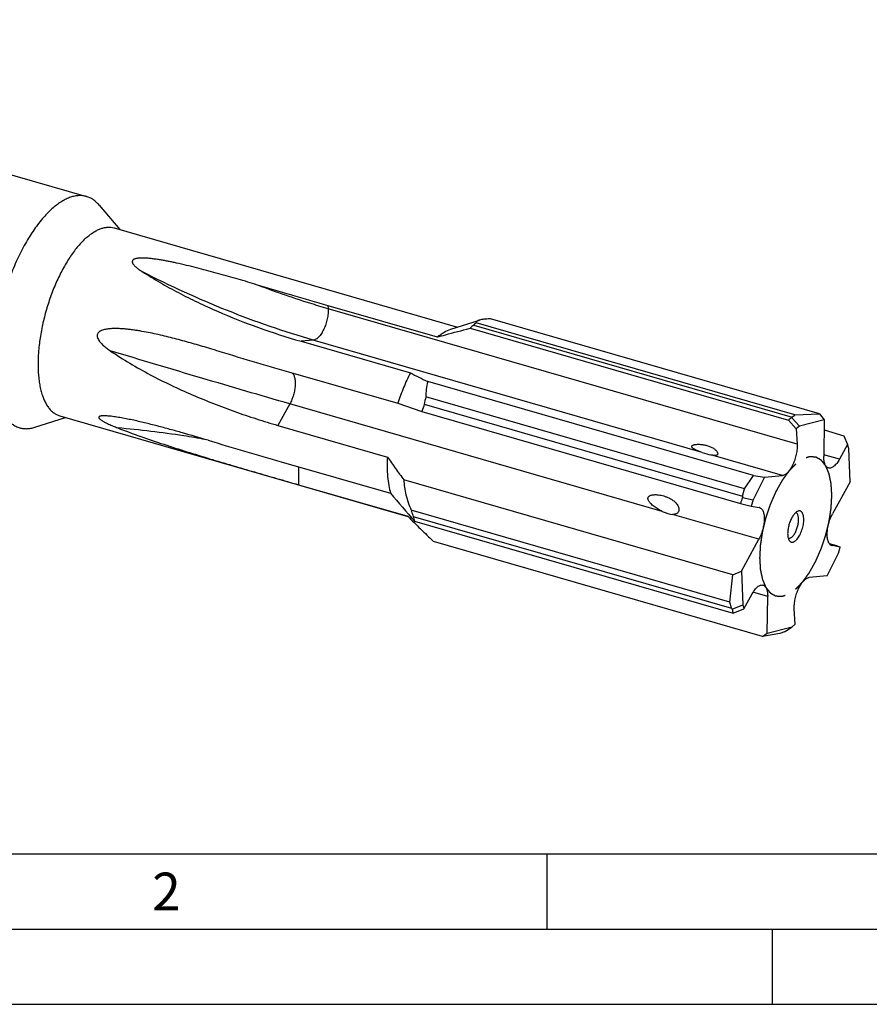
# Model space of a CAD drawing. Units: millimetres. Extents: x 0 to 420, y 0 to 297.
# Drawn here: x 75 to 131, y 0 to 65 of the extents above; entities that cross this region are included whole.
import ezdxf

# ---------------------------------------------------------------- set-up
doc = ezdxf.new("R2010")
doc.units = ezdxf.units.MM
doc.header["$LTSCALE"] = 23.1
doc.linetypes.add('PHANTOM', pattern=[0.8, 0.45, -0.05, 0.1, -0.05, 0.1, -0.05])
for name, color, linetype in [('608016522-000-00-ED1_FORMAT', 7, 'CONTINUOUS'), ('608016522-000_CL', 7, 'CONTINUOUS'), ('DEFAULT_3', 7, 'PHANTOM')]:
    doc.layers.add(name, color=color, linetype=linetype)
doc.styles.get("Standard").update_dxf_attribs({"font": 'TXT.SHX', "width": 0.7})

msp = doc.modelspace()

# ---------------------------------------------------------------- linework, layer by layer
at = {"layer": '608016522-000-00-ED1_FORMAT', "color": 7, "linetype": 'CONTINUOUS'}
msp.add_line((20, 10), (410, 10), dxfattribs=at)
at = {"layer": '608016522-000-00-ED1_FORMAT', "color": 3, "linetype": 'CONTINUOUS'}
for p, q in [((110, 10), (110, 5)), ((15, 5), (415, 5)), ((125, 0), (125, 5)), ((0, 0), (420, 0))]:
    msp.add_line(p, q, dxfattribs=at)
at = {"layer": '608016522-000_CL', "color": 7, "linetype": 'CONTINUOUS'}
for p, q in [((38.7044, 65.4397), (79.4076, 53.6897)), ((80.2436, 53.1217), (81.6241, 51.4886)), ((81.2416, 51.599), (104.0659, 45.0102)), ((95.4545, 46.4496), (102.7248, 44.3508)), ((103.6277, 44.8713), (105.5351, 45.4759)), ((126.494, 39.1738), (105.3135, 45.2881)), ((128.1313, 39.2346), (106.2534, 45.5502)), ((104.9016, 44.9352), (126.0759, 38.8227)), ((105.1516, 45.1382), (126.3067, 39.0312)), ((93.6689, 44.0664), (100.9391, 41.9677)), ((92.8282, 42.0438), (100.0985, 39.945)), ((123.7431, 35.1403), (102.0909, 41.3907)), ((100.0985, 39.945), (101.7055, 39.4072)), ((123.1474, 34.2492), (101.967, 40.3635)), ((101.7055, 39.4072), (122.8798, 33.2947)), ((101.8622, 39.8805), (123.0172, 33.7736)), ((75.9801, 38.3524), (78.0185, 38.9986)), ((77.636, 39.109), (100.7702, 32.4307)), ((126.0759, 38.8227), (126.5809, 38.2384)), ((126.2848, 38.9875), (126.7927, 38.419)), ((126.3067, 39.0312), (126.494, 39.1738)), ((126.494, 39.1738), (128.1313, 39.2346)), ((128.4403, 38.85), (126.7927, 38.419)), ((128.1313, 39.2346), (128.4403, 38.85)), ((128.4403, 38.85), (128.4159, 36.4077)), ((92.1394, 38.4737), (99.4097, 36.375)), ((126.7927, 38.419), (126.5809, 38.2384)), ((126.5809, 38.2384), (126.6456, 37.2279)), ((128.4335, 38.1726), (129.7598, 37.7898)), ((129.7598, 37.7898), (129.9967, 37.215)), ((129.9967, 37.215), (129.4552, 36.2262)), ((130.0779, 36.9465), (129.9967, 37.215)), ((130.1653, 34.7219), (130.0779, 36.9465)), ((92.3537, 36.064), (99.6239, 33.9653)), ((122.362, 28.5469), (100.5047, 34.8565)), ((123.1474, 34.2492), (123.7431, 35.1403)), ((124.4664, 35.0304), (123.7196, 33.519)), ((123.7431, 35.1403), (124.4664, 35.0304)), ((124.4664, 35.0304), (125.6647, 35.1441)), ((130.1653, 34.7219), (129.0042, 32.6016)), ((93.496, 34.5334), (100.7663, 32.4346)), ((123.0172, 33.7736), (123.1474, 34.2492)), ((123.0121, 33.6771), (123.7196, 33.519)), ((123.7196, 33.519), (123.5908, 33.1162)), ((122.1709, 26.7338), (100.9904, 32.8481)), ((122.8798, 33.2947), (123.5908, 33.1162)), ((123.5908, 33.1162), (124.1215, 33.0235)), ((101.1273, 32.4303), (122.2823, 26.3234)), ((101.2178, 32.1048), (122.3921, 25.9923)), ((124.3493, 24.4525), (102.4714, 30.7681)), ((122.9392, 28.7852), (124.1003, 30.9055)), ((128.7788, 30.6298), (129.2721, 30.4874)), ((129.5137, 30.3909), (128.983, 30.4836)), ((129.2721, 30.4874), (129.5137, 30.3909)), ((129.3849, 29.988), (129.5137, 30.3909)), ((128.6382, 28.4766), (129.3849, 29.988)), ((122.1709, 26.7338), (122.362, 28.5469)), ((122.362, 28.5469), (122.9392, 28.7852)), ((122.9392, 28.7852), (123.0266, 26.5606)), ((128.6382, 28.4766), (127.4398, 28.3629)), ((123.1078, 26.292), (123.6493, 27.2809)), ((124.6642, 24.657), (124.6886, 27.0993)), ((122.2823, 26.3234), (122.1709, 26.7338)), ((122.3238, 26.2527), (123.0266, 26.5606)), ((122.3921, 25.9923), (123.1078, 26.292)), ((123.0266, 26.5606), (123.1078, 26.292)), ((126.5236, 25.2686), (126.4589, 26.2791)), ((124.6642, 24.657), (126.3118, 25.0881)), ((125.8794, 24.7909), (126.3118, 25.0881)), ((126.3118, 25.0881), (126.5236, 25.2686)), ((124.3493, 24.4525), (124.6642, 24.657)), ((125.494, 24.6556), (124.3493, 24.4525)), ((125.8067, 24.762), (125.494, 24.6556))]:
    msp.add_line(p, q, dxfattribs=at)
at = {"layer": '608016522-000_CL', "color": 9, "linetype": 'CONTINUOUS'}
for p, q in [((95.4545, 46.4496), (95.4687, 46.2279)), ((126.6456, 37.2279), (95.4687, 46.2279)), ((94.4878, 44.1441), (93.6689, 44.0664)), ((120.3318, 36.6836), (94.4878, 44.1441)), ((92.9234, 39.9055), (92.1394, 38.4737)), ((117.6783, 32.7593), (92.9234, 39.9055)), ((125.6647, 35.1441), (120.9074, 36.5175)), ((129.4552, 36.2262), (128.4171, 36.5258)), ((93.508, 35.7308), (93.496, 34.5334)), ((124.1003, 30.9055), (118.3592, 32.5628)), ((128.983, 30.4836), (128.9287, 30.4993)), ((124.6886, 27.0993), (123.7083, 27.3823))]:
    msp.add_line(p, q, dxfattribs=at)
at = {"layer": '608016522-000_CL', "color": 7, "linetype": 'CONTINUOUS'}
for centre, radius, start, end in [((329.2387, 856.2954), 842.9147, 253.5547097, 253.897767), ((108.1751, 41.1586), 4.9979, 127.226077, 130.918348), ((49.7074, -83.6789), 132.7868, 73.249061, 73.512864), ((218.2008, 476.3418), 452.0321, 253.256789, 253.897694), ((106.6326, 39.0981), 4.8341, 164.826061, 170.685431), ((119.1377, 33.8994), 18.2816, 160.903065, 162.465871), ((312.0525, 797.1173), 792.1298, 253.5312325, 253.897767), ((124.0761, 32.7635), 0.2639, 73.906285, 80.094699), ((106.7277, 33.8118), 5.7683, 193.856868, 197.213252), ((126.4942, 32.5283), 0.1717, 65.739162, 68.2292), ((129.0284, 30.7436), 0.2639, 253.906285, 260.094699)]:
    msp.add_arc(centre, radius, start, end, dxfattribs=at)
for centre, major_axis, ratio, start_param, end_param in [((133.0835, 29.8681), (-6.8668, 9.0698), 0.4616073, -0.0160367, 0.0346315), ((133.5635, 29.7295), (-6.8675, 9.7585), 0.3086645, 0.1584875, 0.1703287), ((120.3239, 36.7922), (0.9205, -0.3077), 0.1036314, -1.5276325, -0.8501318), ((133.0835, 29.8681), (10.0973, -3.7406), 0.7416763, 3.1324361, 3.1831043), ((133.5635, 29.7295), (9.6667, -6.6877), 0.6348965, -2.7750737, -2.7632324), ((117.5749, 33.3504), (1.1, -0.6786), 0.3649668, 5.025669, 5.7031698), ((133.5635, 29.7295), (11.7282, 2.2055), 0.5568134, -2.9504141, -2.9385728), ((133.0835, 29.8681), (10.6532, 3.9859), 0.4652052, 3.0689107, 3.1195789), ((133.5635, 29.7295), (9.8543, 5.4521), 0.0909056, -2.5256206, -2.5137793)]:
    msp.add_ellipse(centre, major_axis=major_axis, ratio=ratio, start_param=start_param, end_param=end_param, dxfattribs=at)
for points, knots in [([(79.4076, 53.6897), (79.3258, 53.7133), (79.156, 53.7469), (78.8921, 53.7543), (78.6195, 53.7192), (78.3398, 53.6421), (78.0546, 53.5237), (77.7652, 53.3649), (77.4731, 53.1666), (77.2837, 53.0139), (77.1888, 52.9317)], [0, 0, 0, 0, 0.1045421, 0.2114788, 0.323002, 0.4409565, 0.5667785, 0.7014999, 0.8457869, 1, 1, 1, 1]), ([(80.2436, 53.1217), (80.1849, 53.1911), (80.0623, 53.3199), (79.8582, 53.4828), (79.6402, 53.6085), (79.4857, 53.6671), (79.4076, 53.6897)], [0, 0, 0, 0, 0.2661899, 0.5188543, 0.7619234, 1, 1, 1, 1]), ([(77.1888, 52.9317), (77.0788, 52.8365), (76.8596, 52.6304), (76.5434, 52.2895), (76.2314, 51.9087), (75.9254, 51.4906), (75.6274, 51.0378), (75.2369, 50.381), (74.7836, 49.4926), (74.3076, 48.356), (73.9032, 47.1605), (73.5807, 45.9361), (73.348, 44.7137), (73.2321, 43.7081), (73.1909, 42.9296), (73.1857, 42.3735), (73.2058, 41.8404), (73.2512, 41.3336), (73.3215, 40.8564), (73.4162, 40.4117), (73.5349, 40.0022), (73.6768, 39.6305), (73.8412, 39.2989), (74.0272, 39.0093), (74.234, 38.7638), (74.4606, 38.564), (74.7056, 38.412), (74.8812, 38.343), (74.97, 38.3174)], [0, 0, 0, 0, 0.0268298, 0.0554081, 0.0856751, 0.1175401, 0.150888, 0.1855829, 0.2583728, 0.3345477, 0.4125811, 0.4908701, 0.5678017, 0.641818, 0.6772856, 0.7115011, 0.7443174, 0.7756058, 0.8052596, 0.8331989, 0.859376, 0.8837823, 0.9064578, 0.9275016, 0.9470838, 0.9654564, 0.9829574, 1, 1, 1, 1]), ([(79.4388, 50.9832), (79.5159, 51.0499), (79.6698, 51.174), (79.9071, 51.3351), (80.1423, 51.4641), (80.374, 51.5603), (80.6012, 51.623), (80.8227, 51.6515), (81.0372, 51.6455), (81.1752, 51.6182), (81.2416, 51.599)], [0, 0, 0, 0, 0.154213, 0.2985001, 0.4332215, 0.5590434, 0.6769979, 0.7885211, 0.8954579, 1, 1, 1, 1]), ([(79.4388, 50.9832), (79.3494, 50.9058), (79.1713, 50.7384), (78.9144, 50.4613), (78.6609, 50.152), (78.4123, 49.8123), (78.1701, 49.4443), (77.8529, 48.9107), (77.4846, 48.1889), (77.0978, 47.2654), (76.7693, 46.294), (76.5072, 45.2993), (76.3181, 44.306), (76.2068, 43.3393), (76.1804, 42.5608), (76.2026, 41.9715), (76.2395, 41.5597), (76.2966, 41.172), (76.3736, 40.8106), (76.47, 40.4779), (76.5853, 40.1759), (76.7189, 39.9065), (76.87, 39.6712), (77.038, 39.4717), (77.2221, 39.3094), (77.4212, 39.1859), (77.5639, 39.1298), (77.636, 39.109)], [0, 0, 0, 0, 0.0268302, 0.055409, 0.0856765, 0.1175421, 0.1508905, 0.185586, 0.2583771, 0.3345533, 0.412588, 0.4908783, 0.5678112, 0.6418287, 0.7114963, 0.7443131, 0.775602, 0.8052564, 0.8331961, 0.8593736, 0.8837804, 0.9064563, 0.9275004, 0.9470829, 0.9654558, 0.9829571, 1, 1, 1, 1]), ([(85.3867, 49.2662), (85.2992, 49.2851), (85.1237, 49.3224), (84.8591, 49.3758), (84.5924, 49.4263), (84.3234, 49.4732), (84.0517, 49.5157), (83.777, 49.5525), (83.5458, 49.5766), (83.3591, 49.5903), (83.2178, 49.5969), (83.0757, 49.5989), (82.957, 49.5952), (82.8622, 49.5877), (82.7917, 49.5792), (82.7337, 49.5691), (82.6882, 49.5587), (82.6443, 49.5466), (82.5925, 49.5283), (82.5371, 49.4994), (82.493, 49.463), (82.4644, 49.4198), (82.4529, 49.3734), (82.4554, 49.3276), (82.4678, 49.2835), (82.4872, 49.241), (82.512, 49.1997), (82.5508, 49.1458), (82.6075, 49.0815), (82.6833, 49.0085), (82.7655, 48.9382), (82.8523, 48.8703), (82.9739, 48.7818), (83.0685, 48.7189), (83.1327, 48.678)], [0, 0, 0, 0, 0.0663619, 0.1330517, 0.2001052, 0.267566, 0.3354876, 0.403936, 0.4729897, 0.5077709, 0.5427292, 0.5778556, 0.6131008, 0.6307272, 0.6483012, 0.6657387, 0.6743636, 0.6828877, 0.6994589, 0.7150014, 0.7290134, 0.7414011, 0.7527457, 0.7637973, 0.7750032, 0.786526, 0.7983918, 0.8105781, 0.8357613, 0.8618248, 0.8885666, 0.9158444, 0.9435565, 1, 1, 1, 1]), ([(90.6098, 47.8638), (90.1835, 47.9897), (89.3276, 48.2403), (88.0344, 48.6062), (86.9445, 48.8966), (86.0598, 49.1147), (85.6121, 49.2172), (85.3867, 49.2662)], [0, 0, 0, 0, 0.2465184, 0.4946269, 0.7453364, 0.8720668, 1, 1, 1, 1]), ([(83.1327, 48.678), (83.5162, 48.4336), (84.3052, 47.9573), (85.5297, 47.2857), (86.8028, 46.6493), (88.5623, 45.8471), (90.8421, 44.946), (92.7165, 44.3414), (93.6689, 44.0664)], [0, 0, 0, 0, 0.1182492, 0.2395526, 0.3630685, 0.4882518, 0.7422602, 1, 1, 1, 1]), ([(105.3135, 45.2881), (105.2981, 45.2763), (105.2407, 45.2302), (105.1874, 45.1789), (105.1516, 45.1382)], [0, 0, 0, 0, 0.2634644, 1, 1, 1, 1]), ([(105.5351, 45.4759), (105.5028, 45.4657), (105.4577, 45.4484), (105.405, 45.4181), (105.3661, 45.3888), (105.3364, 45.3546), (105.3194, 45.3168), (105.3149, 45.2976), (105.3135, 45.2881)], [0, 0, 0, 0, 0.3319901, 0.4710989, 0.5950867, 0.8084447, 0.9052859, 1, 1, 1, 1]), ([(106.2534, 45.5502), (106.1779, 45.5502), (106.0366, 45.5476), (105.8405, 45.5344), (105.676, 45.5123), (105.578, 45.4895), (105.5351, 45.4759)], [0, 0, 0, 0, 0.3129783, 0.5847843, 0.8135958, 1, 1, 1, 1]), ([(87.3923, 43.6482), (87.2155, 43.7005), (86.8616, 43.8042), (86.3297, 43.9563), (85.7964, 44.1039), (85.2613, 44.246), (84.7242, 44.3813), (84.1846, 44.5083), (83.6424, 44.625), (83.188, 44.7116), (82.8228, 44.7727), (82.548, 44.8139), (82.2722, 44.8496), (81.9954, 44.8788), (81.7177, 44.9003), (81.4392, 44.9121), (81.2065, 44.9114), (81.0204, 44.9023), (80.881, 44.8901), (80.7419, 44.8714), (80.6038, 44.8441), (80.4678, 44.8052), (80.3581, 44.759), (80.2762, 44.7092), (80.2191, 44.6634), (80.1701, 44.6074), (80.1342, 44.5405), (80.1167, 44.4657), (80.1183, 44.3887), (80.135, 44.3141), (80.1713, 44.2203), (80.2348, 44.1128), (80.3259, 43.9963), (80.426, 43.8892), (80.532, 43.7893), (80.6422, 43.6951), (80.793, 43.5758), (80.9101, 43.4918), (80.9892, 43.4377)], [0, 0, 0, 0, 0.0615397, 0.1230948, 0.1846703, 0.2462714, 0.3079038, 0.3695736, 0.4312876, 0.4930532, 0.5239589, 0.5548812, 0.5858221, 0.6167837, 0.6477695, 0.6787852, 0.7098408, 0.7253914, 0.7409624, 0.7565617, 0.7722032, 0.7879129, 0.8037442, 0.8117502, 0.8198462, 0.8280671, 0.8364349, 0.8449202, 0.8534385, 0.8619151, 0.8703223, 0.8869252, 0.9033415, 0.9196274, 0.935819, 0.9519395, 0.9680039, 1, 1, 1, 1]), ([(102.7248, 44.3508), (102.9061, 44.3997), (103.6316, 44.5949), (104.3573, 44.7895), (104.9016, 44.9352)], [0, 0, 0, 0, 0.2499596, 1, 1, 1, 1]), ([(102.7248, 44.3508), (102.7989, 44.4119), (102.9468, 44.5253), (103.2405, 44.7142), (103.4723, 44.822), (103.6277, 44.8713)], [0, 0, 0, 0, 0.2751697, 0.5330935, 1, 1, 1, 1]), ([(80.9892, 43.4377), (81.4163, 43.1458), (82.2899, 42.5912), (83.6415, 41.8334), (85.0223, 41.1401), (86.4236, 40.5049), (87.8393, 39.9229), (89.265, 39.3906), (90.6974, 38.9058), (91.6584, 38.6126), (92.1394, 38.4737)], [0, 0, 0, 0, 0.1266804, 0.2531716, 0.3792805, 0.5048621, 0.6298031, 0.7540139, 0.8774277, 1, 1, 1, 1]), ([(100.9391, 41.9677), (100.7745, 41.6491), (100.4678, 40.9848), (100.2143, 40.2986), (100.0985, 39.945)], [0, 0, 0, 0, 0.4908588, 1, 1, 1, 1]), ([(100.9391, 41.9677), (101.128, 41.8709), (101.5113, 41.6772), (101.896, 41.4866), (102.0909, 41.3907)], [0, 0, 0, 0, 0.4943084, 1, 1, 1, 1]), ([(102.0909, 41.3907), (102.0488, 41.2214), (101.9876, 40.8802), (101.9678, 40.5344), (101.967, 40.3635)], [0, 0, 0, 0, 0.5051551, 1, 1, 1, 1]), ([(80.8574, 39.0976), (80.8157, 39.101), (80.7334, 39.1069), (80.6124, 39.1116), (80.4973, 39.111), (80.4063, 39.1044), (80.3396, 39.0932), (80.2959, 39.0816), (80.2636, 39.0679), (80.2427, 39.0533), (80.2306, 39.0409), (80.2222, 39.0262), (80.2187, 39.0091), (80.221, 38.99), (80.229, 38.9695), (80.2425, 38.9479), (80.2683, 38.9167), (80.3107, 38.8782), (80.3698, 38.8343), (80.4355, 38.7915), (80.5051, 38.7503), (80.5771, 38.7107), (80.6506, 38.6724), (80.7501, 38.623), (80.876, 38.564), (81.0285, 38.4966), (81.1817, 38.4317), (81.3352, 38.3691), (81.4378, 38.3285), (81.4891, 38.3085)], [0, 0, 0, 0, 0.0584426, 0.1149562, 0.1688374, 0.2189024, 0.2419119, 0.2630792, 0.2819469, 0.2904433, 0.298372, 0.3059736, 0.3137374, 0.3223378, 0.33238, 0.3441706, 0.3576853, 0.3888443, 0.4236144, 0.4603285, 0.4980723, 0.5363653, 0.5749494, 0.6136798, 0.6912735, 0.7687998, 0.8461244, 0.9231965, 1, 1, 1, 1]), ([(87.4896, 37.485), (86.9252, 37.6519), (86.0798, 37.8992), (84.9521, 38.2147), (84.1121, 38.4396), (83.4144, 38.6152), (82.8596, 38.7454), (82.4479, 38.8366), (82.0402, 38.9202), (81.6381, 38.9944), (81.3073, 39.0465), (81.048, 39.0794), (80.9205, 39.0923), (80.8574, 39.0976)], [0, 0, 0, 0, 0.2583567, 0.3866806, 0.5140782, 0.6401501, 0.7025073, 0.7642651, 0.8252565, 0.8852262, 0.943747, 0.9722369, 1, 1, 1, 1]), ([(74.97, 38.3174), (75.0481, 38.2948), (75.2101, 38.2621), (75.4615, 38.2523), (75.7211, 38.2813), (75.8934, 38.325), (75.9801, 38.3524)], [0, 0, 0, 0, 0.2380767, 0.4811458, 0.7338102, 1, 1, 1, 1]), ([(81.4891, 38.3085), (81.9962, 38.1105), (83.0134, 37.7356), (84.5456, 37.2158), (86.0716, 36.7282), (87.5869, 36.2637), (89.0884, 35.8159), (90.5738, 35.3802), (92.0411, 34.9539), (93.0133, 34.6727), (93.496, 34.5334)], [0, 0, 0, 0, 0.1297192, 0.2582573, 0.3855167, 0.5114193, 0.6358941, 0.7588695, 0.8802676, 1, 1, 1, 1]), ([(120.3318, 36.6836), (120.2923, 36.6966), (120.215, 36.7228), (120.1024, 36.7638), (119.9956, 36.8061), (119.9111, 36.8436), (119.8475, 36.8753), (119.8028, 36.8996), (119.761, 36.925), (119.7227, 36.9516), (119.6888, 36.9798), (119.6649, 37.0054), (119.6502, 37.0274), (119.642, 37.0443), (119.6372, 37.0621), (119.6369, 37.0744), (119.6376, 37.0804)], [0, 0, 0, 0, 0.150687, 0.2954603, 0.4342861, 0.5667053, 0.6302274, 0.6917021, 0.7508553, 0.8073219, 0.8606333, 0.9102645, 0.9336344, 0.9561084, 0.977993, 1, 1, 1, 1]), ([(119.6376, 37.0804), (119.6383, 37.0865), (119.6417, 37.0993), (119.6525, 37.1178), (119.6697, 37.1354), (119.6928, 37.1515), (119.7208, 37.1659), (119.7639, 37.1826), (119.7984, 37.1916), (119.8221, 37.1967)], [0, 0, 0, 0, 0.0800917, 0.170369, 0.2758489, 0.3984574, 0.5362228, 0.6849851, 1, 1, 1, 1]), ([(119.8221, 37.1967), (119.866, 37.206), (119.955, 37.2172), (120.0883, 37.2212), (120.2196, 37.2155), (120.389, 37.1978), (120.5927, 37.1589), (120.7869, 37.0985), (120.9316, 37.037), (121.0322, 36.9852), (121.1245, 36.9273), (121.2067, 36.8638), (121.2762, 36.7957), (121.3223, 36.7348), (121.349, 36.6852), (121.3668, 36.6394), (121.3722, 36.603), (121.3696, 36.5804)], [0, 0, 0, 0, 0.0749014, 0.1492317, 0.2222491, 0.2939199, 0.4333474, 0.5675049, 0.6323464, 0.6953386, 0.7560723, 0.8139712, 0.8682564, 0.9179426, 0.9407578, 0.9620588, 1, 1, 1, 1]), ([(126.6456, 37.2279), (126.6489, 37.1763), (126.6511, 37.0692), (126.6393, 36.845), (126.5946, 36.5533), (126.5006, 36.2066), (126.3908, 35.9289), (126.2865, 35.7237), (126.2039, 35.5856), (126.1171, 35.4628), (126.0274, 35.3575), (125.9363, 35.2713), (125.8452, 35.2056), (125.7553, 35.1616), (125.6939, 35.1469), (125.6647, 35.1441)], [0, 0, 0, 0, 0.063659, 0.1314113, 0.2757138, 0.4253374, 0.5720296, 0.6417973, 0.707941, 0.7696824, 0.8264002, 0.877687, 0.9234275, 0.9639139, 1, 1, 1, 1]), ([(99.4097, 36.375), (99.3981, 36.1512), (99.3889, 35.7162), (99.419, 35.086), (99.4931, 34.5044), (99.5748, 34.1377), (99.6239, 33.9653)], [0, 0, 0, 0, 0.276722, 0.5369582, 0.7785605, 1, 1, 1, 1]), ([(99.4097, 36.375), (99.5873, 36.1187), (99.9486, 35.6098), (100.3182, 35.1069), (100.5047, 34.8565)], [0, 0, 0, 0, 0.4996904, 1, 1, 1, 1]), ([(121.2643, 36.481), (121.2393, 36.4756), (121.1831, 36.4722), (121.0954, 36.4799), (121.0019, 36.496), (120.9389, 36.51), (120.9074, 36.5175)], [0, 0, 0, 0, 0.2126725, 0.4633262, 0.7310277, 1, 1, 1, 1]), ([(121.3696, 36.5804), (121.3683, 36.569), (121.3625, 36.5462), (121.3414, 36.5159), (121.3074, 36.4928), (121.2796, 36.4842), (121.2643, 36.481)], [0, 0, 0, 0, 0.2213713, 0.4457932, 0.6972988, 1, 1, 1, 1]), ([(128.7275, 35.6476), (128.703, 35.6547), (128.6545, 35.6769), (128.591, 35.731), (128.5367, 35.8044), (128.4919, 35.8958), (128.4568, 36.0038), (128.432, 36.1269), (128.4177, 36.2632), (128.4154, 36.3584), (128.4159, 36.4077)], [0, 0, 0, 0, 0.0875414, 0.180661, 0.2837343, 0.3994952, 0.5292176, 0.6730683, 0.8304041, 1, 1, 1, 1]), ([(129.4552, 36.2262), (129.4281, 36.1767), (129.3725, 36.083), (129.2818, 35.9547), (129.188, 35.8455), (129.0929, 35.7573), (128.9978, 35.6915), (128.904, 35.6496), (128.8129, 35.6329), (128.7543, 35.6399), (128.7275, 35.6476)], [0, 0, 0, 0, 0.1709184, 0.3300229, 0.4755724, 0.6064523, 0.7224292, 0.8245164, 0.9154449, 1, 1, 1, 1]), ([(100.5047, 34.8565), (100.509, 34.6901), (100.539, 34.3525), (100.6405, 33.848), (100.7922, 33.3436), (100.9205, 33.0127), (100.9904, 32.8481)], [0, 0, 0, 0, 0.2403571, 0.4880544, 0.7417557, 1, 1, 1, 1]), ([(116.733, 33.5658), (116.7296, 33.5823), (116.7255, 33.6166), (116.7316, 33.6685), (116.7523, 33.7169), (116.7848, 33.757), (116.824, 33.7882), (116.8804, 33.8199), (116.9556, 33.8461), (117.0479, 33.8641), (117.1408, 33.8727), (117.2337, 33.8743), (117.3577, 33.8688), (117.5125, 33.8497), (117.6965, 33.8109), (117.8784, 33.7569), (117.997, 33.7109), (118.0554, 33.6852)], [0, 0, 0, 0, 0.0332374, 0.0672864, 0.1015032, 0.1350462, 0.1676515, 0.1994927, 0.2617061, 0.3230029, 0.3839186, 0.4447196, 0.5055533, 0.6276153, 0.7505766, 0.8746614, 1, 1, 1, 1]), ([(117.6783, 32.7593), (117.5829, 32.8037), (117.4432, 32.8772), (117.2652, 32.9883), (117.1367, 33.0784), (117.0138, 33.1769), (116.918, 33.2677), (116.8479, 33.3478), (116.7995, 33.4131), (116.758, 33.485), (116.7388, 33.538), (116.733, 33.5658)], [0, 0, 0, 0, 0.2479928, 0.3712169, 0.4943376, 0.617747, 0.7420303, 0.8048495, 0.8684256, 0.9332123, 1, 1, 1, 1]), ([(118.0554, 33.6852), (118.1342, 33.6505), (118.289, 33.5711), (118.4667, 33.4438), (118.5929, 33.3211), (118.7037, 33.1838), (118.7643, 33.0607), (118.7822, 32.9742)], [0, 0, 0, 0, 0.2461984, 0.4955416, 0.6213522, 0.7476724, 1, 1, 1, 1]), ([(100.9904, 32.8481), (100.9999, 32.8133), (101.0405, 32.6724), (101.0881, 32.5337), (101.1273, 32.4303)], [0, 0, 0, 0, 0.2458988, 1, 1, 1, 1]), ([(118.7822, 32.9742), (118.788, 32.9461), (118.7949, 32.8885), (118.7865, 32.8012), (118.7543, 32.7181), (118.6962, 32.6485), (118.6193, 32.6004), (118.5338, 32.5731), (118.4463, 32.5616), (118.388, 32.5615), (118.3592, 32.5628)], [0, 0, 0, 0, 0.1224805, 0.2456948, 0.3703883, 0.4971107, 0.6249863, 0.7520877, 0.8771783, 1, 1, 1, 1]), ([(124.1492, 33.0171), (124.1743, 33.0098), (124.224, 32.9868), (124.2887, 32.9307), (124.3437, 32.8543), (124.3888, 32.7593), (124.4235, 32.647), (124.4475, 32.5192), (124.4605, 32.3777), (124.4627, 32.1683), (124.4358, 31.889), (124.3627, 31.5488), (124.2523, 31.2161), (124.1547, 31.0049), (124.1003, 30.9055)], [0, 0, 0, 0, 0.0342524, 0.0707834, 0.1113634, 0.1570743, 0.208396, 0.2653568, 0.3276593, 0.394768, 0.5403544, 0.6951625, 0.8511112, 1, 1, 1, 1]), ([(126.5523, 30.8241), (126.5863, 30.8536), (126.6531, 30.9232), (126.7436, 31.0458), (126.8283, 31.1901), (126.9047, 31.3516), (126.9704, 31.5255), (127.0233, 31.7064), (127.0618, 31.8886), (127.0848, 32.0667), (127.0916, 32.2351), (127.0819, 32.3888), (127.0561, 32.5232), (127.0203, 32.6199), (126.9832, 32.6826), (126.953, 32.7205), (126.9194, 32.751), (126.8828, 32.7735), (126.8433, 32.7879), (126.7865, 32.796), (126.7425, 32.7888), (126.7144, 32.7799)], [0, 0, 0, 0, 0.0582423, 0.1242058, 0.1967605, 0.274334, 0.3550679, 0.4369394, 0.5178694, 0.5958255, 0.6689286, 0.7355734, 0.7945793, 0.84541, 0.8678973, 0.888633, 0.9079205, 0.9261855, 0.9439614, 0.9618408, 1, 1, 1, 1]), ([(126.7144, 32.7799), (126.6864, 32.771), (126.6287, 32.7434), (126.5779, 32.7051), (126.5523, 32.683)], [0, 0, 0, 0, 0.4643718, 1, 1, 1, 1]), ([(100.7663, 32.4346), (101.0473, 32.1534), (101.6131, 31.5952), (102.1847, 31.043), (102.4714, 30.7681)], [0, 0, 0, 0, 0.5001942, 1, 1, 1, 1]), ([(126.5523, 32.683), (126.5253, 32.6596), (126.4721, 32.6062), (126.3983, 32.5137), (126.3274, 32.4061), (126.2369, 32.2419), (126.1416, 32.0147), (126.0604, 31.7281), (126.0226, 31.4856), (126.0139, 31.2998), (126.0182, 31.1726), (126.0331, 31.0569), (126.0583, 30.9549), (126.0933, 30.8685), (126.125, 30.8193), (126.1424, 30.7986)], [0, 0, 0, 0, 0.05226, 0.1102708, 0.173469, 0.2410459, 0.3852114, 0.5338123, 0.677209, 0.7441424, 0.8065537, 0.8636687, 0.9149686, 0.9602943, 1, 1, 1, 1]), ([(126.2924, 31.0491), (126.3173, 31.0707), (126.3664, 31.1206), (126.4339, 31.2078), (126.498, 31.3097), (126.5787, 31.4651), (126.6604, 31.678), (126.7141, 31.901), (126.7375, 32.0789), (126.7442, 32.2045), (126.7402, 32.3213), (126.7256, 32.4263), (126.7007, 32.5174), (126.6658, 32.5925), (126.6214, 32.6501), (126.584, 32.6762), (126.5648, 32.6849)], [0, 0, 0, 0, 0.0547065, 0.1159269, 0.1829074, 0.2545779, 0.4066145, 0.5605335, 0.634484, 0.7045234, 0.7694389, 0.8282662, 0.8804002, 0.9257584, 0.9650323, 1, 1, 1, 1]), ([(128.9553, 30.49), (128.9302, 30.4972), (128.8805, 30.5202), (128.8158, 30.5764), (128.7608, 30.6528), (128.7157, 30.7478), (128.681, 30.8601), (128.657, 30.9879), (128.644, 31.1293), (128.6418, 31.3388), (128.6687, 31.6181), (128.7418, 31.9583), (128.8522, 32.291), (128.9498, 32.5022), (129.0042, 32.6016)], [0, 0, 0, 0, 0.0342524, 0.0707834, 0.1113634, 0.1570743, 0.208396, 0.2653568, 0.3276593, 0.394768, 0.5403544, 0.6951625, 0.8511112, 1, 1, 1, 1]), ([(126.2924, 31.0491), (126.2732, 31.0325), (126.235, 31.0033), (126.1746, 30.9718), (126.1157, 30.956), (126.0771, 30.9567), (126.0592, 30.96)], [0, 0, 0, 0, 0.2962994, 0.5574082, 0.7886054, 1, 1, 1, 1]), ([(126.1424, 30.7986), (126.1544, 30.7844), (126.1802, 30.759), (126.2254, 30.731), (126.2749, 30.7155), (126.3276, 30.7129), (126.3827, 30.7229), (126.4393, 30.7452), (126.4969, 30.7793), (126.5337, 30.8081), (126.5523, 30.8241)], [0, 0, 0, 0, 0.1198879, 0.2316941, 0.3403033, 0.4511736, 0.5693518, 0.6987316, 0.8418395, 1, 1, 1, 1]), ([(126.4589, 26.2791), (126.4556, 26.3308), (126.4534, 26.4378), (126.4652, 26.662), (126.5099, 26.9538), (126.6039, 27.3004), (126.7137, 27.5782), (126.818, 27.7833), (126.9006, 27.9215), (126.9874, 28.0442), (127.0771, 28.1496), (127.1682, 28.2358), (127.2594, 28.3014), (127.3493, 28.3454), (127.4106, 28.3602), (127.4398, 28.3629)], [0, 0, 0, 0, 0.0636589, 0.1314114, 0.2757138, 0.4253374, 0.5720296, 0.6417974, 0.707941, 0.7696824, 0.8264003, 0.877687, 0.9234275, 0.9639139, 1, 1, 1, 1]), ([(123.6493, 27.2809), (123.6764, 27.3303), (123.732, 27.4241), (123.8227, 27.5523), (123.9165, 27.6615), (124.0117, 27.7498), (124.1068, 27.8155), (124.2005, 27.8574), (124.2916, 27.8741), (124.3502, 27.8672), (124.377, 27.8595)], [0, 0, 0, 0, 0.1709184, 0.3300229, 0.4755724, 0.6064523, 0.7224292, 0.8245164, 0.9154449, 1, 1, 1, 1]), ([(124.377, 27.8595), (124.4015, 27.8524), (124.45, 27.8302), (124.5135, 27.7761), (124.5678, 27.7026), (124.6126, 27.6113), (124.6477, 27.5033), (124.6725, 27.3802), (124.6868, 27.2438), (124.6891, 27.1487), (124.6886, 27.0993)], [0, 0, 0, 0, 0.0875414, 0.180661, 0.2837343, 0.3994952, 0.5292176, 0.6730683, 0.8304041, 1, 1, 1, 1])]:
    msp.add_open_spline(points, degree=3, knots=knots, dxfattribs=at)
at = {"layer": '608016522-000_CL', "color": 9, "linetype": 'CONTINUOUS'}
for points, knots in [([(94.4878, 44.1441), (92.5533, 44.7026), (88.6893, 46.0369), (84.972, 47.7352), (83.1327, 48.678)], [0, 0, 0, 0, 0.4934545, 1, 1, 1, 1]), ([(95.4687, 46.2279), (95.0619, 46.3454), (93.425, 46.8377), (91.8098, 47.4019), (90.6098, 47.8638)], [0, 0, 0, 0, 0.2477212, 1, 1, 1, 1]), ([(95.4687, 46.2279), (95.472, 46.1763), (95.4742, 46.0692), (95.4624, 45.845), (95.4177, 45.5533), (95.3237, 45.2066), (95.2139, 44.9289), (95.1096, 44.7237), (95.027, 44.5856), (94.9401, 44.4628), (94.8505, 44.3575), (94.7594, 44.2713), (94.6682, 44.2056), (94.5783, 44.1616), (94.517, 44.1469), (94.4878, 44.1441)], [0, 0, 0, 0, 0.0636591, 0.1314113, 0.2757138, 0.4253374, 0.5720295, 0.6417974, 0.7079411, 0.7696823, 0.8264003, 0.877687, 0.9234275, 0.9639138, 1, 1, 1, 1]), ([(92.9234, 39.9055), (90.969, 40.4697), (86.9872, 41.6346), (83.0129, 42.825), (80.9892, 43.4377)], [0, 0, 0, 0, 0.4903299, 1, 1, 1, 1]), ([(93.0513, 41.9794), (93.0728, 41.9646), (93.114, 41.9275), (93.165, 41.8565), (93.2076, 41.7692), (93.2412, 41.6668), (93.2656, 41.5506), (93.2805, 41.4222), (93.2857, 41.2833), (93.2793, 41.0824), (93.2462, 40.8191), (93.1716, 40.5016), (93.0654, 40.1933), (92.9739, 39.9977), (92.9234, 39.9055)], [0, 0, 0, 0, 0.0356017, 0.0749099, 0.1188221, 0.167764, 0.2217999, 0.2807269, 0.3441435, 0.4114989, 0.5552251, 0.7057792, 0.8563184, 1, 1, 1, 1]), ([(87.3065, 37.5392), (86.8291, 37.6244), (84.8993, 37.9459), (82.9549, 38.18), (81.4891, 38.3085)], [0, 0, 0, 0, 0.2478723, 1, 1, 1, 1])]:
    msp.add_open_spline(points, degree=3, knots=knots, dxfattribs=at)
at = {"layer": '608016522-000_CL', "color": 7, "linetype": 'CONTINUOUS'}
msp.add_open_spline([(99.6239, 33.9653), (100.1547, 33.3447), (100.6861, 32.7246), (101.2178, 32.1048)], degree=3, dxfattribs=at)
at = {"layer": 'DEFAULT_3', "color": 1, "linetype": 'PHANTOM'}
for points in [[(126.5523, 27.5966), (126.5911, 27.6368), (126.6494, 27.6972), (126.7271, 27.7777), (126.7853, 27.838), (126.8339, 27.8883), (126.8727, 27.9286), (126.9019, 27.9588), (126.931, 27.9889), (126.9553, 28.0141), (126.9747, 28.0342), (126.9893, 28.0493), (127.0014, 28.0619), (127.0099, 28.0706), (127.0148, 28.0758), (127.0185, 28.0792), (127.0219, 28.0844), (127.0266, 28.0908), (127.0348, 28.1022), (127.0464, 28.1184), (127.0605, 28.1379), (127.0791, 28.1638), (127.1025, 28.1963), (127.1399, 28.2482), (127.1866, 28.313), (127.2426, 28.3909), (127.2987, 28.4687), (127.3454, 28.5336), (127.3827, 28.5855), (127.4061, 28.618), (127.4248, 28.6439), (127.4388, 28.6634), (127.4505, 28.6796), (127.4587, 28.6909), (127.4633, 28.6975), (127.4669, 28.702), (127.47, 28.7081), (127.4744, 28.7157), (127.4819, 28.7293), (127.4927, 28.7485), (127.5056, 28.7716), (127.5228, 28.8024), (127.5444, 28.8409), (127.5788, 28.9025), (127.6219, 28.9794), (127.6736, 29.0718), (127.7253, 29.1642), (127.7684, 29.2412), (127.8028, 29.3028), (127.8244, 29.3413), (127.8416, 29.3721), (127.8545, 29.3951), (127.8653, 29.4144), (127.8729, 29.4278), (127.8771, 29.4356), (127.8805, 29.4411), (127.8832, 29.448), (127.8871, 29.4567), (127.8938, 29.4721), (127.9035, 29.494), (127.915, 29.5203), (127.9304, 29.5554), (127.9496, 29.5993), (127.9803, 29.6695), (128.0187, 29.7573), (128.0649, 29.8626), (128.111, 29.9679), (128.1494, 30.0557), (128.1801, 30.1259), (128.1994, 30.1697), (128.2147, 30.2049), (128.2263, 30.2312), (128.2358, 30.2531), (128.2426, 30.2685), (128.2464, 30.2773), (128.2495, 30.2837), (128.2516, 30.2908), (128.2548, 30.2999), (128.2601, 30.3161), (128.2679, 30.3391), (128.2772, 30.3667), (128.2896, 30.4036), (128.3051, 30.4497), (128.3298, 30.5234), (128.3608, 30.6155), (128.398, 30.726), (128.4351, 30.8366), (128.4661, 30.9287), (128.4909, 31.0024), (128.5064, 31.0485), (128.5187, 31.0853), (128.528, 31.1129), (128.5358, 31.136), (128.5419, 31.1544), (128.547, 31.1681), (128.55, 31.1824), (128.5547, 31.2013), (128.5604, 31.2249), (128.5674, 31.2532), (128.5766, 31.291), (128.5881, 31.3382), (128.6066, 31.4138), (128.6296, 31.5082), (128.6573, 31.6216), (128.685, 31.7349), (128.708, 31.8293), (128.7265, 31.9049), (128.738, 31.9521), (128.7472, 31.9899), (128.7541, 32.0182), (128.7599, 32.0418), (128.764, 32.0584), (128.7662, 32.0678), (128.7681, 32.0749), (128.769, 32.0819), (128.7705, 32.0912), (128.7729, 32.1075), (128.7765, 32.1308), (128.7808, 32.1588), (128.7865, 32.196), (128.7936, 32.2426), (128.805, 32.3171), (128.8193, 32.4103), (128.8364, 32.5221), (128.8535, 32.6339), (128.8678, 32.7271), (128.8792, 32.8016), (128.8864, 32.8482), (128.8921, 32.8855), (128.8964, 32.9134), (128.8999, 32.9367), (128.9024, 32.953), (128.9038, 32.9623), (128.9051, 32.9694), (128.9052, 32.9761), (128.9058, 32.9851), (128.9066, 33.0008), (128.9079, 33.0233), (128.9093, 33.0502), (128.9113, 33.0862), (128.9138, 33.1311), (128.9177, 33.203), (128.9227, 33.2928), (128.9286, 33.4007), (128.9345, 33.5085), (128.9394, 33.5984), (128.9434, 33.6702), (128.9458, 33.7152), (128.9478, 33.7511), (128.9493, 33.7781), (128.9505, 33.8005), (128.9514, 33.8163), (128.9518, 33.8252), (128.9525, 33.8322), (128.9518, 33.8379), (128.9515, 33.846), (128.9506, 33.86), (128.9494, 33.88), (128.948, 33.904), (128.9461, 33.936), (128.9437, 33.976), (128.9399, 34.0399), (128.9351, 34.1199), (128.9294, 34.2159), (128.9237, 34.3119), (128.9189, 34.3919), (128.9151, 34.4559), (128.9127, 34.4958), (128.9108, 34.5278), (128.9094, 34.5518), (128.9082, 34.5718), (128.9074, 34.5859), (128.9069, 34.5938), (128.9067, 34.6001), (128.9054, 34.6049), (128.9041, 34.6119), (128.9016, 34.6238), (128.8981, 34.641), (128.8939, 34.6616), (128.8882, 34.6891), (128.8812, 34.7235), (128.8699, 34.7784), (128.8558, 34.8471), (128.8389, 34.9295), (128.8248, 34.9982), (128.8135, 35.0532), (128.805, 35.0944), (128.7965, 35.1356), (128.7895, 35.1699), (128.7839, 35.1974), (128.7803, 35.2146), (128.7775, 35.2283), (128.7754, 35.2386), (128.7737, 35.2473), (128.7722, 35.254), (128.7714, 35.2595), (128.7694, 35.2633), (128.7672, 35.2689), (128.7643, 35.2757), (128.7609, 35.2839), (128.7563, 35.2948), (128.7505, 35.3085), (128.7414, 35.3305), (128.7299, 35.3578), (128.7162, 35.3907), (128.7024, 35.4236), (128.6841, 35.4674), (128.6612, 35.5222), (128.6383, 35.577), (128.62, 35.6208), (128.6062, 35.6537), (128.5925, 35.6865), (128.581, 35.7139), (128.5719, 35.7358), (128.5662, 35.7495), (128.5616, 35.7605), (128.5581, 35.7687), (128.5553, 35.7755), (128.5533, 35.7804), (128.5521, 35.783), (128.5514, 35.7853), (128.5501, 35.7866), (128.5485, 35.7886), (128.5458, 35.792), (128.5418, 35.7969), (128.5371, 35.8028), (128.5308, 35.8107), (128.523, 35.8205), (128.5104, 35.8362), (128.4946, 35.8559), (128.4758, 35.8795), (128.4569, 35.9031), (128.4317, 35.9345), (128.4003, 35.9739), (128.3688, 36.0132), (128.3437, 36.0446), (128.3248, 36.0682), (128.3059, 36.0918), (128.2902, 36.1115), (128.2776, 36.1272), (128.2698, 36.1371), (128.2635, 36.1449), (128.2587, 36.1508), (128.2548, 36.1557), (128.2521, 36.1592), (128.2505, 36.1611), (128.2494, 36.1628), (128.2479, 36.1633), (128.246, 36.1645), (128.2427, 36.1663), (128.238, 36.1689), (128.2323, 36.1721), (128.2248, 36.1763), (128.2154, 36.1815), (128.2003, 36.1899), (128.1814, 36.2004), (128.1588, 36.213), (128.1362, 36.2256), (128.106, 36.2424), (128.0683, 36.2634), (128.0306, 36.2843), (128.0005, 36.3011), (127.9779, 36.3137), (127.9552, 36.3263), (127.9364, 36.3368), (127.9213, 36.3452), (127.9119, 36.3505), (127.9043, 36.3547), (127.8987, 36.3578), (127.894, 36.3604), (127.8907, 36.3623), (127.8888, 36.3633), (127.8874, 36.3643), (127.8857, 36.3642), (127.8836, 36.3644), (127.8798, 36.3646), (127.8745, 36.3649), (127.868, 36.3653), (127.8594, 36.3659), (127.8487, 36.3665), (127.8315, 36.3676), (127.81, 36.369), (127.7842, 36.3706), (127.7584, 36.3722), (127.724, 36.3743), (127.681, 36.377), (127.638, 36.3797), (127.6036, 36.3819), (127.5778, 36.3835), (127.552, 36.3851), (127.5305, 36.3865), (127.5133, 36.3876), (127.5025, 36.3882), (127.4939, 36.3888), (127.4875, 36.3892), (127.4821, 36.3895), (127.4783, 36.3898), (127.4762, 36.3898), (127.4746, 36.3902), (127.4728, 36.3893), (127.4705, 36.3886), (127.4664, 36.3872), (127.4606, 36.3853), (127.4536, 36.3829), (127.4442, 36.3798), (127.4326, 36.3759), (127.4139, 36.3696), (127.3906, 36.3617), (127.3626, 36.3523), (127.3346, 36.3429), (127.2973, 36.3303), (127.2506, 36.3146), (127.2039, 36.2989), (127.1666, 36.2864), (127.1386, 36.2769), (127.1106, 36.2675), (127.0873, 36.2597), (127.0686, 36.2534), (127.057, 36.2495), (127.0476, 36.2463), (127.0406, 36.244), (127.0348, 36.242), (127.0307, 36.2407), (127.0284, 36.2398), (127.0267, 36.2395), (127.0248, 36.2379), (127.0223, 36.2363), (127.018, 36.2332), (127.0118, 36.229), (127.0044, 36.2238), (126.9945, 36.217), (126.9822, 36.2084), (126.9624, 36.1947), (126.9377, 36.1776), (126.908, 36.1571), (126.8784, 36.1365), (126.8389, 36.1091), (126.7894, 36.0749), (126.7301, 36.0338), (126.6511, 35.979), (126.5918, 35.9379), (126.5523, 35.9104)], [(126.5523, 35.9104), (126.5134, 35.8702), (126.4551, 35.8099), (126.3774, 35.7294), (126.3192, 35.669), (126.2706, 35.6187), (126.2318, 35.5785), (126.2026, 35.5483), (126.1735, 35.5181), (126.1492, 35.493), (126.1298, 35.4728), (126.1152, 35.4578), (126.1031, 35.4451), (126.0946, 35.4364), (126.0897, 35.4313), (126.0861, 35.4279), (126.0826, 35.4226), (126.0779, 35.4163), (126.0697, 35.4048), (126.0581, 35.3887), (126.0441, 35.3692), (126.0254, 35.3432), (126.002, 35.3108), (125.9646, 35.2589), (125.9179, 35.194), (125.8619, 35.1162), (125.8058, 35.0383), (125.7591, 34.9734), (125.7218, 34.9215), (125.6984, 34.8891), (125.6797, 34.8631), (125.6657, 34.8437), (125.654, 34.8274), (125.6458, 34.8161), (125.6412, 34.8096), (125.6376, 34.805), (125.6345, 34.7989), (125.6301, 34.7913), (125.6226, 34.7778), (125.6118, 34.7586), (125.5989, 34.7355), (125.5817, 34.7047), (125.5601, 34.6662), (125.5257, 34.6046), (125.4826, 34.5276), (125.4309, 34.4352), (125.3792, 34.3429), (125.3361, 34.2659), (125.3017, 34.2043), (125.2801, 34.1658), (125.2629, 34.135), (125.25, 34.1119), (125.2392, 34.0926), (125.2316, 34.0792), (125.2274, 34.0714), (125.224, 34.0659), (125.2213, 34.0591), (125.2174, 34.0504), (125.2107, 34.035), (125.2011, 34.0131), (125.1895, 33.9867), (125.1742, 33.9516), (125.1549, 33.9077), (125.1242, 33.8375), (125.0858, 33.7498), (125.0397, 33.6445), (124.9935, 33.5392), (124.9551, 33.4514), (124.9244, 33.3812), (124.9052, 33.3373), (124.8898, 33.3022), (124.8782, 33.2759), (124.8687, 33.2539), (124.8619, 33.2386), (124.8581, 33.2298), (124.855, 33.2233), (124.8529, 33.2163), (124.8498, 33.2071), (124.8444, 33.191), (124.8366, 33.168), (124.8273, 33.1403), (124.8149, 33.1035), (124.7995, 33.0574), (124.7747, 32.9837), (124.7437, 32.8916), (124.7065, 32.781), (124.6694, 32.6705), (124.6384, 32.5784), (124.6136, 32.5047), (124.5982, 32.4586), (124.5858, 32.4217), (124.5765, 32.3941), (124.5687, 32.3711), (124.5626, 32.3526), (124.5575, 32.3389), (124.5545, 32.3246), (124.5498, 32.3058), (124.5441, 32.2822), (124.5371, 32.2538), (124.5279, 32.2161), (124.5164, 32.1688), (124.4979, 32.0933), (124.4749, 31.9988), (124.4472, 31.8855), (124.4196, 31.7722), (124.3965, 31.6777), (124.3781, 31.6022), (124.3665, 31.5549), (124.3573, 31.5172), (124.3504, 31.4888), (124.3446, 31.4652), (124.3406, 31.4487), (124.3383, 31.4392), (124.3364, 31.4321), (124.3355, 31.4252), (124.334, 31.4158), (124.3316, 31.3995), (124.328, 31.3763), (124.3237, 31.3483), (124.318, 31.311), (124.3109, 31.2644), (124.2995, 31.1899), (124.2852, 31.0967), (124.2681, 30.9849), (124.251, 30.8731), (124.2367, 30.78), (124.2253, 30.7054), (124.2181, 30.6588), (124.2124, 30.6216), (124.2082, 30.5936), (124.2046, 30.5703), (124.2021, 30.554), (124.2007, 30.5447), (124.1994, 30.5376), (124.1993, 30.531), (124.1987, 30.522), (124.1979, 30.5063), (124.1966, 30.4838), (124.1952, 30.4568), (124.1932, 30.4209), (124.1907, 30.376), (124.1868, 30.3041), (124.1818, 30.2142), (124.1759, 30.1064), (124.17, 29.9986), (124.1651, 29.9087), (124.1611, 29.8368), (124.1587, 29.7919), (124.1567, 29.7559), (124.1552, 29.729), (124.154, 29.7065), (124.1531, 29.6908), (124.1527, 29.6819), (124.152, 29.6749), (124.1527, 29.6691), (124.1531, 29.661), (124.1539, 29.6471), (124.1551, 29.6271), (124.1565, 29.6031), (124.1584, 29.5711), (124.1608, 29.5311), (124.1646, 29.4671), (124.1694, 29.3871), (124.1751, 29.2911), (124.1808, 29.1952), (124.1856, 29.1152), (124.1894, 29.0512), (124.1918, 29.0112), (124.1937, 28.9792), (124.1951, 28.9552), (124.1963, 28.9353), (124.1971, 28.9212), (124.1977, 28.9133), (124.1978, 28.907), (124.1991, 28.9021), (124.2004, 28.8952), (124.2029, 28.8832), (124.2064, 28.866), (124.2107, 28.8454), (124.2163, 28.8179), (124.2233, 28.7836), (124.2346, 28.7286), (124.2487, 28.66), (124.2657, 28.5775), (124.2798, 28.5088), (124.291, 28.4539), (124.2995, 28.4127), (124.308, 28.3715), (124.315, 28.3371), (124.3207, 28.3096), (124.3242, 28.2925), (124.327, 28.2787), (124.3291, 28.2684), (124.3308, 28.2598), (124.3323, 28.253), (124.3332, 28.2475), (124.3351, 28.2438), (124.3373, 28.2382), (124.3402, 28.2314), (124.3436, 28.2232), (124.3482, 28.2122), (124.354, 28.1985), (124.3631, 28.1766), (124.3746, 28.1492), (124.3883, 28.1163), (124.4021, 28.0835), (124.4204, 28.0397), (124.4433, 27.9849), (124.4662, 27.9301), (124.4845, 27.8863), (124.4983, 27.8534), (124.512, 27.8205), (124.5235, 27.7931), (124.5326, 27.7712), (124.5384, 27.7575), (124.5429, 27.7466), (124.5464, 27.7384), (124.5492, 27.7315), (124.5512, 27.7267), (124.5524, 27.724), (124.5532, 27.7218), (124.5544, 27.7205), (124.556, 27.7185), (124.5588, 27.7151), (124.5627, 27.7101), (124.5674, 27.7042), (124.5737, 27.6964), (124.5816, 27.6865), (124.5941, 27.6708), (124.6099, 27.6511), (124.6287, 27.6276), (124.6476, 27.604), (124.6728, 27.5725), (124.7042, 27.5332), (124.7357, 27.4939), (124.7608, 27.4624), (124.7797, 27.4388), (124.7986, 27.4152), (124.8143, 27.3956), (124.8269, 27.3798), (124.8348, 27.37), (124.841, 27.3621), (124.8458, 27.3562), (124.8497, 27.3513), (124.8524, 27.3479), (124.854, 27.346), (124.8551, 27.3442), (124.8566, 27.3437), (124.8585, 27.3426), (124.8618, 27.3408), (124.8665, 27.3381), (124.8722, 27.335), (124.8797, 27.3308), (124.8891, 27.3256), (124.9042, 27.3172), (124.9231, 27.3067), (124.9457, 27.2941), (124.9683, 27.2815), (124.9985, 27.2647), (125.0362, 27.2437), (125.0739, 27.2227), (125.104, 27.2059), (125.1267, 27.1933), (125.1493, 27.1807), (125.1681, 27.1702), (125.1832, 27.1618), (125.1926, 27.1566), (125.2002, 27.1524), (125.2058, 27.1492), (125.2106, 27.1466), (125.2138, 27.1448), (125.2157, 27.1438), (125.2171, 27.1428), (125.2188, 27.1429), (125.2209, 27.1427), (125.2247, 27.1425), (125.23, 27.1421), (125.2365, 27.1417), (125.2451, 27.1412), (125.2558, 27.1405), (125.273, 27.1394), (125.2945, 27.1381), (125.3203, 27.1365), (125.3461, 27.1349), (125.3805, 27.1327), (125.4235, 27.13), (125.4665, 27.1273), (125.5009, 27.1252), (125.5267, 27.1235), (125.5525, 27.1219), (125.574, 27.1206), (125.5912, 27.1195), (125.602, 27.1188), (125.6106, 27.1183), (125.617, 27.1179), (125.6224, 27.1176), (125.6262, 27.1173), (125.6283, 27.1172), (125.6299, 27.1169), (125.6317, 27.1177), (125.634, 27.1184), (125.6381, 27.1198), (125.6439, 27.1218), (125.6509, 27.1241), (125.6603, 27.1273), (125.6719, 27.1312), (125.6906, 27.1375), (125.7139, 27.1453), (125.7419, 27.1548), (125.7699, 27.1642), (125.8073, 27.1767), (125.8539, 27.1924), (125.9006, 27.2081), (125.9379, 27.2207), (125.9659, 27.2301), (125.9939, 27.2395), (126.0172, 27.2474), (126.0359, 27.2537), (126.0475, 27.2576), (126.0569, 27.2607), (126.0639, 27.2631), (126.0697, 27.2651), (126.0738, 27.2664), (126.0761, 27.2673), (126.0778, 27.2676), (126.0797, 27.2691), (126.0822, 27.2708), (126.0865, 27.2738), (126.0927, 27.2781), (126.1001, 27.2832), (126.11, 27.2901), (126.1223, 27.2986), (126.1421, 27.3123), (126.1668, 27.3294), (126.1965, 27.35), (126.2261, 27.3705), (126.2657, 27.3979), (126.3151, 27.4322), (126.3744, 27.4733), (126.4534, 27.5281), (126.5127, 27.5692), (126.5523, 27.5966)]]:
    msp.add_open_spline(points, degree=3, knots=[0, 0, 0, 0, 0.015625, 0.0234375, 0.03125, 0.0390625, 0.0429688, 0.046875, 0.0507812, 0.0546875, 0.0566406, 0.0585938, 0.0605469, 0.0615234, 0.0620117, 0.0625, 0.0629883, 0.0634766, 0.0644531, 0.0664062, 0.0683594, 0.0703125, 0.0742188, 0.078125, 0.0859375, 0.09375, 0.1015625, 0.109375, 0.1132812, 0.1171875, 0.1191406, 0.1210938, 0.1230469, 0.1240234, 0.1245117, 0.125, 0.1254883, 0.1259766, 0.1269531, 0.1289062, 0.1308594, 0.1328125, 0.1367188, 0.140625, 0.1484375, 0.15625, 0.1640625, 0.171875, 0.1757812, 0.1796875, 0.1816406, 0.1835938, 0.1855469, 0.1865234, 0.1870117, 0.1875, 0.1879883, 0.1884766, 0.1894531, 0.1914062, 0.1933594, 0.1953125, 0.1992188, 0.203125, 0.2109375, 0.21875, 0.2265625, 0.234375, 0.2382812, 0.2421875, 0.2441406, 0.2460938, 0.2480469, 0.2490234, 0.2495117, 0.25, 0.2504883, 0.2509766, 0.2519531, 0.2539062, 0.2558594, 0.2578125, 0.2617188, 0.265625, 0.2734375, 0.28125, 0.2890625, 0.296875, 0.3007812, 0.3046875, 0.3066406, 0.3085938, 0.3105469, 0.3115234, 0.3125, 0.3134766, 0.3144531, 0.3164062, 0.3183594, 0.3203125, 0.3242188, 0.328125, 0.3359375, 0.34375, 0.3515625, 0.359375, 0.3632812, 0.3671875, 0.3691406, 0.3710938, 0.3730469, 0.3740234, 0.3745117, 0.375, 0.3754883, 0.3759766, 0.3769531, 0.3789062, 0.3808594, 0.3828125, 0.3867188, 0.390625, 0.3984375, 0.40625, 0.4140625, 0.421875, 0.4257812, 0.4296875, 0.4316406, 0.4335938, 0.4355469, 0.4365234, 0.4370117, 0.4375, 0.4379883, 0.4384766, 0.4394531, 0.4414062, 0.4433594, 0.4453125, 0.4492188, 0.453125, 0.4609375, 0.46875, 0.4765625, 0.484375, 0.4882812, 0.4921875, 0.4941406, 0.4960938, 0.4980469, 0.4990234, 0.4995117, 0.5, 0.5004883, 0.5009766, 0.5019531, 0.5039062, 0.5058594, 0.5078125, 0.5117188, 0.515625, 0.5234375, 0.53125, 0.5390625, 0.546875, 0.5507812, 0.5546875, 0.5566406, 0.5585938, 0.5605469, 0.5615234, 0.5620117, 0.5625, 0.5629883, 0.5634766, 0.5644531, 0.5664062, 0.5683594, 0.5703125, 0.5742188, 0.578125, 0.5859375, 0.59375, 0.6015625, 0.6054688, 0.609375, 0.6132812, 0.6171875, 0.6191406, 0.6210938, 0.6220703, 0.6230469, 0.6240234, 0.6245117, 0.625, 0.6254883, 0.6259766, 0.6269531, 0.6279297, 0.6289062, 0.6308594, 0.6328125, 0.6367188, 0.640625, 0.6445312, 0.6484375, 0.65625, 0.6640625, 0.6679688, 0.671875, 0.6757812, 0.6796875, 0.6816406, 0.6835938, 0.6845703, 0.6855469, 0.6865234, 0.6870117, 0.6872559, 0.6875, 0.6877441, 0.6879883, 0.6884766, 0.6894531, 0.6904297, 0.6914062, 0.6933594, 0.6953125, 0.6992188, 0.703125, 0.7070312, 0.7109375, 0.71875, 0.7265625, 0.7304688, 0.734375, 0.7382812, 0.7421875, 0.7441406, 0.7460938, 0.7470703, 0.7480469, 0.7490234, 0.7495117, 0.7497559, 0.75, 0.7502441, 0.7504883, 0.7509766, 0.7519531, 0.7529297, 0.7539062, 0.7558594, 0.7578125, 0.7617188, 0.765625, 0.7695312, 0.7734375, 0.78125, 0.7890625, 0.7929688, 0.796875, 0.8007812, 0.8046875, 0.8066406, 0.8085938, 0.8095703, 0.8105469, 0.8115234, 0.8120117, 0.8122559, 0.8125, 0.8127441, 0.8129883, 0.8134766, 0.8144531, 0.8154297, 0.8164062, 0.8183594, 0.8203125, 0.8242188, 0.828125, 0.8320312, 0.8359375, 0.84375, 0.8515625, 0.8554688, 0.859375, 0.8632812, 0.8671875, 0.8691406, 0.8710938, 0.8720703, 0.8730469, 0.8740234, 0.8745117, 0.8747559, 0.875, 0.8752441, 0.8754883, 0.8759766, 0.8769531, 0.8779297, 0.8789062, 0.8808594, 0.8828125, 0.8867188, 0.890625, 0.8945312, 0.8984375, 0.90625, 0.9140625, 0.9179688, 0.921875, 0.9257812, 0.9296875, 0.9316406, 0.9335938, 0.9345703, 0.9355469, 0.9365234, 0.9370117, 0.9372559, 0.9375, 0.9377441, 0.9379883, 0.9384766, 0.9394531, 0.9404297, 0.9414062, 0.9433594, 0.9453125, 0.9492188, 0.953125, 0.9570312, 0.9609375, 0.96875, 0.9765625, 0.984375, 1, 1, 1, 1], dxfattribs=at)

# ---------------------------------------------------------------- texts
at = {"layer": '608016522-000-00-ED1_FORMAT', "color": 2, "linetype": 'CONTINUOUS', "insert": (83.7798, 8.75), "char_height": 2.5, "width": 3.660714, "attachment_point": 1, "line_spacing_factor": 0.9}
msp.add_mtext('2', dxfattribs=at)

doc.saveas('drawing.dxf')
